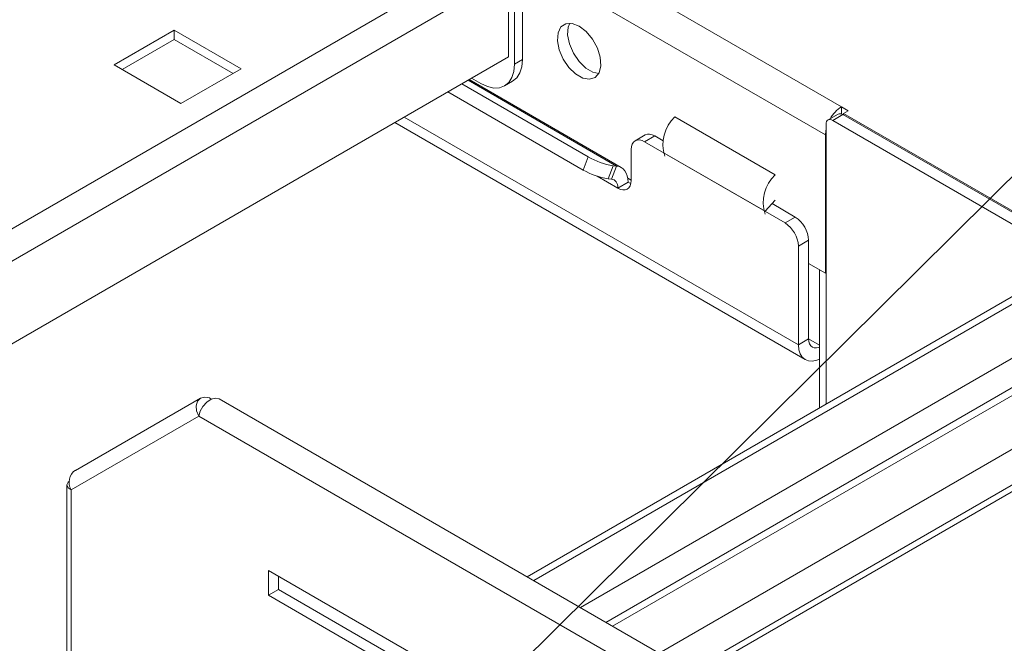
# Model space of a CAD drawing. Extents: x -2438 to -1867, y 1175 to 2170.
# Drawn here: x -1980 to -1976, y 1977 to 1980 of the extents above; entities that cross this region are included whole.
import ezdxf

# ---------------------------------------------------------------- set-up
doc = ezdxf.new("R2010")
doc.units = 0
doc.header["$MEASUREMENT"] = 0
doc.layers.get('0').update_dxf_attribs({"lineweight": 13})
doc.layers.add('Details', color=7, linetype='Continuous', lineweight=5)
doc.styles.get("Standard").update_dxf_attribs({"font": 'romans.shx', "width": 0.8})
doc.dimstyles.get("Standard").update_dxf_attribs({"dimscale": 8, "dimtxt": 0.19, "dimasz": 0.19, "dimexe": 0.0625, "dimexo": 0.062, "dimgap": 0.06, "dimtad": 0, "dimtih": 1, "dimtoh": 1, "dimzin": 4, "dimdsep": 46, "dimtxsty": 'Standard', "dimcen": 0, "dimdle": 3.175, "dimclrd": 256, "dimclre": 256, "dimclrt": 256, "dimadec": 0, "dimazin": 1, "dimtfac": 1, "dimtofl": 0, "dimtmove": 0, "dimatfit": 2, "dimfxl": 1, "dimtolj": 1, "dimtzin": 0, "dimlwd": -1, "dimlwe": -1, "dimarcsym": 0})

# ---------------------------------------------------------------- blocks, each defined once
blk = doc.blocks.new('A$C11F17938')
at = {"color": 5, "linetype": 'Continuous', "lineweight": 15}
for p, q in [((-49.29, 144.99), (-36.06, 152.63)), ((-34.09, 152.54), (127.37, 59.33)), ((-49.75, 142.94), (-36.24, 150.73)), ((-36.24, 150.73), (125.79, 57.19)), ((-50.2, 109.92), (-50.2, 143.46)), ((-49.75, 109.66), (-49.75, 142.94)), ((-28.9, 134.41), (-28.9, 131.81)), ((-13.18, 125.33), (-28.9, 134.41)), ((-27.84, 133.79), (-27.84, 132.43)), ((-27.84, 132.43), (-28.9, 131.81)), ((-27.84, 132.43), (-13.18, 123.97)), ((-28.9, 131.81), (-13.18, 122.74))]:
    blk.add_line(p, q, dxfattribs=at)
at = {"color": 5, "linetype": 'Continuous', "lineweight": 15, "flags": 128}
for points in [[(-36.24, 150.73), (-36.49, 151.28), (-36.54, 151.83), (-36.39, 152.31), (-36.06, 152.63), (-35.61, 152.75), (-35.12, 152.65), (-34.95, 152.52)], [(-34.09, 152.54), (-34.49, 152.64), (-34.96, 152.52), (-35.42, 152.21), (-35.83, 151.76), (-36.11, 151.24), (-36.24, 150.73)], [(-49.75, 142.94), (-50.08, 143.17), (-50.2, 143.46), (-50.08, 143.75), (-49.91, 143.87)]]:
    blk.add_lwpolyline(points, dxfattribs=at)
at = {"color": 5, "linetype": 'Continuous', "lineweight": 15}
blk.add_arc((-48.4, 143.74), 1.57, 124.6985, 210.6787, dxfattribs=at)

msp = doc.modelspace()

# ---------------------------------------------------------------- linework, layer by layer
at = {"layer": 'Details', "color": 7, "linetype": 'Continuous', "lineweight": 9}
for p, q in [((-1990.4228, 1987.5166), (-1976.3749, 1979.4069)), ((-1982.3264, 1977.4577), (-1977.819, 1980.0597)), ((-1977.7125, 1980.0242), (-1976.442, 1979.2908)), ((-1977.7027, 1979.9926), (-1977.7027, 1979.6032)), ((-1982.2682, 1977.3569), (-1977.7608, 1979.959)), ((-1977.7608, 1979.6147), (-1977.7608, 1979.959)), ((-1977.7361, 1979.9733), (-1977.7361, 1979.584)), ((-1979.1517, 1979.7263), (-1979.4022, 1979.5816)), ((-1978.8733, 1979.5656), (-1979.1517, 1979.7263)), ((-1979.1517, 1979.6877), (-1979.1517, 1979.7263)), ((-1979.3688, 1979.5623), (-1979.1517, 1979.6877)), ((-1979.1517, 1979.6877), (-1978.9067, 1979.5463)), ((-1981.9814, 1977.1782), (-1977.7608, 1979.6147)), ((-1979.4022, 1979.5816), (-1979.1239, 1979.4209)), ((-1977.7361, 1979.584), (-1977.7027, 1979.6032)), ((-1979.1239, 1979.4209), (-1978.8733, 1979.5656)), ((-1977.4291, 1979.1988), (-1977.9552, 1979.5025)), ((-1977.311, 1979.161), (-1977.9288, 1979.5177)), ((-1977.2913, 1979.155), (-1977.9242, 1979.5204)), ((-1977.8753, 1979.5036), (-1977.9143, 1979.5261)), ((-1977.7769, 1979.4938), (-1977.7435, 1979.5131)), ((-1977.4502, 1979.1443), (-1978.013, 1979.4691)), ((-1976.3887, 1979.3768), (-1976.431, 1979.3524)), ((-1976.4113, 1979.3505), (-1976.369, 1979.3749)), ((-1976.3471, 1979.3908), (-1976.3749, 1979.4069)), ((-1976.3749, 1979.3776), (-1976.3749, 1979.4069)), ((-1976.369, 1979.3749), (-1975.5538, 1978.9043)), ((-1976.3663, 1979.3797), (-1976.3471, 1979.3908)), ((-1975.5427, 1978.9043), (-1976.3663, 1979.3797)), ((-1976.3663, 1979.3733), (-1976.3663, 1979.3797)), ((-1978.2337, 1979.3417), (-1976.5262, 1978.356)), ((-1978.1943, 1979.3645), (-1976.5541, 1978.4176)), ((-1974.4122, 1979.3412), (-1977.6833, 1977.4529)), ((-1977.6555, 1977.4369), (-1974.3648, 1979.3365)), ((-1977.0686, 1979.3654), (-1976.651, 1979.1244)), ((-1976.4391, 1978.714), (-1976.4391, 1979.3344)), ((-1976.4113, 1979.3505), (-1975.5961, 1978.8799)), ((-1976.442, 1979.2908), (-1976.4391, 1979.2924)), ((-1976.442, 1978.7156), (-1976.442, 1979.2908)), ((-1977.1915, 1979.2902), (-1977.2337, 1979.2658)), ((-1977.1944, 1979.2619), (-1977.1521, 1979.2863)), ((-1976.6098, 1978.9244), (-1977.1944, 1979.2619)), ((-1977.1169, 1979.266), (-1977.1521, 1979.2863)), ((-1977.4616, 1977.3249), (-1974.1709, 1979.2246)), ((-1977.2501, 1979.2297), (-1977.2501, 1979.1011)), ((-1977.1109, 1979.2137), (-1976.6933, 1978.9726)), ((-1977.4291, 1979.1988), (-1977.4502, 1979.1443)), ((-1974.0842, 1979.1519), (-1977.3553, 1977.2635)), ((-1977.3463, 1979.1078), (-1977.3252, 1979.1623)), ((-1977.3321, 1979.1066), (-1977.311, 1979.161)), ((-1974.0368, 1979.1472), (-1977.3275, 1977.2475)), ((-1977.311, 1979.161), (-1977.3252, 1979.1623)), ((-1977.3057, 1979.069), (-1977.3915, 1979.1185)), ((-1977.3321, 1979.1066), (-1977.3463, 1979.1078)), ((-1977.2634, 1979.0934), (-1977.3057, 1979.069)), ((-1977.2501, 1979.1017), (-1977.2647, 1979.1102)), ((-1973.8429, 1979.0352), (-1977.1336, 1977.1355)), ((-1976.651, 1979.0188), (-1976.6933, 1978.9726)), ((-1976.5675, 1978.9488), (-1976.664, 1979.0045)), ((-1976.5675, 1978.9488), (-1976.6098, 1978.9244)), ((-1976.5541, 1978.828), (-1976.5118, 1978.8524)), ((-1976.5118, 1978.8524), (-1976.5118, 1978.442)), ((-1976.5541, 1978.828), (-1976.5541, 1978.4176)), ((-1976.442, 1978.7156), (-1976.5118, 1978.7559)), ((-1976.4669, 1978.73), (-1976.4669, 1978.1551)), ((-1976.442, 1978.7156), (-1976.4391, 1978.7173)), ((-1976.4419, 1978.7157), (-1976.4391, 1978.714)), ((-1976.4391, 1978.1711), (-1976.4391, 1978.714)), ((-1976.5118, 1978.442), (-1976.5541, 1978.4176)), ((-1976.5118, 1978.442), (-1976.4669, 1978.4161)), ((-1974.7548, 1978.3606), (-1977.0053, 1977.0615)), ((-1976.981, 1977.0475), (-1974.7134, 1978.3565))]:
    msp.add_line(p, q, dxfattribs=at)
at = {"layer": 'Details', "color": 7, "linetype": 'Continuous', "lineweight": 9, "flags": 128}
for points in [[(-1977.4667, 1979.7427), (-1977.4373, 1979.7201), (-1977.4111, 1979.6886), (-1977.3909, 1979.6517), (-1977.379, 1979.6133), (-1977.3765, 1979.5776), (-1977.3838, 1979.5485), (-1977.4001, 1979.5291), (-1977.4236, 1979.5215), (-1977.4518, 1979.5266), (-1977.4816, 1979.5438), (-1977.5097, 1979.5712), (-1977.5332, 1979.6059), (-1977.5495, 1979.6441), (-1977.5568, 1979.6817), (-1977.5544, 1979.7146), (-1977.5424, 1979.7391), (-1977.5222, 1979.7528), (-1977.496, 1979.754), (-1977.4667, 1979.7427)], [(-1977.3852, 1979.5459), (-1977.4095, 1979.551), (-1977.4393, 1979.5682), (-1977.4674, 1979.5957), (-1977.4909, 1979.6303), (-1977.5072, 1979.6685), (-1977.5146, 1979.7061), (-1977.5121, 1979.739), (-1977.5059, 1979.7551)], [(-1977.8753, 1979.5036), (-1977.8481, 1979.491), (-1977.822, 1979.4851), (-1977.798, 1979.486), (-1977.7769, 1979.4938), (-1977.7596, 1979.5082), (-1977.7467, 1979.5286), (-1977.7388, 1979.5541), (-1977.7361, 1979.584)], [(-1977.7027, 1979.6032), (-1977.7054, 1979.5734), (-1977.7133, 1979.5479), (-1977.7261, 1979.5275), (-1977.7435, 1979.5131), (-1977.7435, 1979.5131)], [(-1976.369, 1979.3749), (-1976.3744, 1979.3774), (-1976.3796, 1979.3786), (-1976.3845, 1979.3784), (-1976.3887, 1979.3768), (-1976.3887, 1979.3768)], [(-1976.4391, 1979.3344), (-1976.4386, 1979.3404), (-1976.437, 1979.3455), (-1976.4344, 1979.3496), (-1976.431, 1979.3524), (-1976.4267, 1979.354), (-1976.4219, 1979.3542), (-1976.4167, 1979.353), (-1976.4113, 1979.3505)], [(-1977.1521, 1979.2863), (-1977.163, 1979.2913), (-1977.1734, 1979.2937), (-1977.183, 1979.2933), (-1977.1915, 1979.2902), (-1977.1915, 1979.2902)], [(-1976.4391, 1979.3148), (-1976.4407, 1979.3066), (-1976.442, 1979.2908)], [(-1977.2501, 1979.2297), (-1977.249, 1979.2417), (-1977.2458, 1979.2519), (-1977.2407, 1979.26), (-1977.2338, 1979.2658), (-1977.2253, 1979.2689), (-1977.2157, 1979.2693), (-1977.2052, 1979.2669), (-1977.1944, 1979.2619)], [(-1977.311, 1979.161), (-1977.3007, 1979.159), (-1977.2913, 1979.155), (-1977.2831, 1979.1489), (-1977.2762, 1979.1409), (-1977.2707, 1979.1312), (-1977.2667, 1979.1199), (-1977.2643, 1979.1073), (-1977.2634, 1979.0934)], [(-1977.3321, 1979.1066), (-1977.3264, 1979.1054), (-1977.3212, 1979.1032), (-1977.3166, 1979.0998), (-1977.3128, 1979.0954), (-1977.3098, 1979.09), (-1977.3075, 1979.0837), (-1977.3062, 1979.0767), (-1977.3057, 1979.069)], [(-1977.3057, 1979.069), (-1977.2949, 1979.0639), (-1977.2844, 1979.0616), (-1977.2748, 1979.062), (-1977.2664, 1979.0651), (-1977.2594, 1979.0708), (-1977.2543, 1979.079), (-1977.2511, 1979.0892), (-1977.2501, 1979.1011)], [(-1977.2514, 1979.088), (-1977.2526, 1979.0884), (-1977.2634, 1979.0934)], [(-1976.5118, 1978.442), (-1976.5108, 1978.4307), (-1976.5078, 1978.421), (-1976.5029, 1978.4133), (-1976.4963, 1978.4078), (-1976.4883, 1978.4048), (-1976.4792, 1978.4045), (-1976.4693, 1978.4067), (-1976.4669, 1978.4076)], [(-1976.5541, 1978.4176), (-1976.5523, 1978.3972), (-1976.5469, 1978.3797), (-1976.5381, 1978.3658), (-1976.5262, 1978.356), (-1976.5118, 1978.3507), (-1976.4954, 1978.35), (-1976.4775, 1978.3541), (-1976.4669, 1978.3585)]]:
    msp.add_lwpolyline(points, dxfattribs=at)
at = {"layer": 'Details', "color": 7, "linetype": 'Continuous', "lineweight": 9}
for centre, radius, start, end in [((-1976.3014, 1979.2906), 0.1379, 122.2327, 150.9004), ((-1976.9583, 1979.2498), 0.1598, 133.6396, 197.3028), ((-1977.2726, 1979.4751), 0.3176, 240.4774, 260.467), ((-1977.2938, 1979.4206), 0.3176, 240.4774, 260.467), ((-1976.5407, 1979.0087), 0.1598, 133.6396, 197.3028), ((-1976.6788, 1978.8202), 0.125, 3.5416, 56.4582), ((-1976.6365, 1978.8446), 0.125, 3.5416, 56.4582)]:
    msp.add_arc(centre, radius, start, end, dxfattribs=at)

# ---------------------------------------------------------------- block references
at = {"layer": 'Details', "lineweight": 9, "ltscale": 0.5, "xscale": 0.0393699999999626, "yscale": 0.0393699999999626, "zscale": 0.03937}
msp.add_blockref('A$C11F17938', (-1977.6222, 1972.1867), dxfattribs=at)

# ---------------------------------------------------------------- leaders
at = {"layer": 'Details'}
msp.add_leader([(-1985.2716, 1969.6084), (-1969.2222, 1985.4933), (-1966.9463, 1985.4933)], dimstyle='Standard', override={"dimasz": 0.3, "dimgap": 0.05}, dxfattribs=at)

doc.saveas('drawing.dxf')
